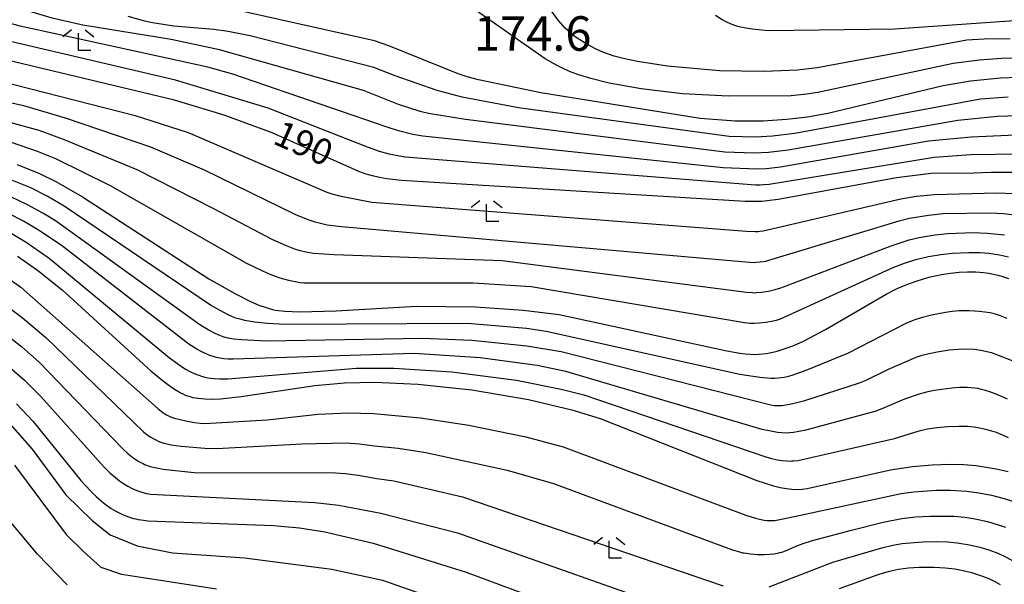
# Model space of a CAD drawing. Extents: x -18000 to -16000, y 85500 to 87000.
# Drawn here: x -16895 to -16753, y 86105 to 86187 of the extents above; entities that cross this region are included whole.
import ezdxf
from ezdxf.enums import TextEntityAlignment as Align

# ---------------------------------------------------------------- set-up
doc = ezdxf.new("R2010")
doc.units = 0
for name, color, linetype in [('6333000', 3, 'Continuous'), ('7101000', 2, 'Continuous'), ('7102000', 6, 'Continuous'), ('7311000', 1, 'Continuous')]:
    doc.layers.add(name, color=color, linetype=linetype)
doc.styles.add('PlotAnnotation', font='MS Gothic.ttf')

# ---------------------------------------------------------------- blocks, each defined once
blk = doc.blocks.new('633300')
at = {"layer": '6333000'}
for points in [[(-0.4, 0.6), (-0.9, 0.2)], [(0.4, 0.6), (0.9, 0.2)], [(0.72, -0.6), (0, -0.6), (0, 0.4)]]:
    blk.add_lwpolyline(points, dxfattribs=at)

msp = doc.modelspace()

# ---------------------------------------------------------------- linework, layer by layer
at = {"layer": '7101000', "flags": 128}
for points in [[(-16745.7, 86178.56), (-16753.13, 86178.25), (-16757.46, 86177.82), (-16761.43, 86177.15), (-16778.18, 86173.15), (-16781.13, 86172.62), (-16784.16, 86172.26), (-16787.57, 86172.05), (-16791.63, 86172.06), (-16796.67, 86172.4), (-16819.83, 86176.14), (-16828.86, 86178.04), (-16830.48, 86178.48), (-16831.81, 86178.9), (-16841.88, 86182.96), (-16843.96, 86183.67), (-16864.96, 86188.39)], [(-16751.37, 86164.62), (-16754.45, 86164.62), (-16758.13, 86164.43), (-16761.05, 86164.52), (-16763.15, 86164.43), (-16768.19, 86163.84), (-16785.36, 86160.68), (-16786.96, 86160.47), (-16787.72, 86160.41), (-16788.49, 86160.37), (-16790.18, 86160.38), (-16840.04, 86163.42), (-16842.16, 86163.66), (-16843.23, 86163.86), (-16844.21, 86164.09), (-16845.17, 86164.37), (-16846.19, 86164.72), (-16858.78, 86170.34), (-16865.75, 86172.91), (-16872.95, 86175.08), (-16921.75, 86186.71)], [(-16895.8, 86165.75), (-16892.55, 86164.43), (-16890.18, 86163.29), (-16886.29, 86161.07), (-16867.98, 86149.19), (-16864.13, 86146.99), (-16861.92, 86145.9), (-16860.72, 86145.38), (-16859.68, 86145.01), (-16859.21, 86144.87), (-16858.75, 86144.75), (-16858.3, 86144.66), (-16857.86, 86144.59), (-16856.94, 86144.48), (-16854.79, 86144.38), (-16849.5, 86144.53), (-16837.86, 86145.2), (-16829.31, 86145.11), (-16822.36, 86144.65), (-16817.15, 86144.01), (-16792.84, 86138.72), (-16790.93, 86138.4), (-16790.13, 86138.31), (-16789.42, 86138.25), (-16788.78, 86138.23), (-16788.2, 86138.24), (-16787.65, 86138.29), (-16787.12, 86138.36), (-16786.6, 86138.45), (-16785.51, 86138.7), (-16784.35, 86139.06), (-16783.09, 86139.53), (-16781.71, 86140.14), (-16778.49, 86141.83), (-16769.71, 86146.97), (-16768.12, 86147.77), (-16766.72, 86148.37), (-16765.35, 86148.86), (-16763.49, 86149.41), (-16761.68, 86149.81), (-16760.37, 86150.02), (-16759.12, 86150.15), (-16757.91, 86150.2), (-16756.71, 86150.19), (-16755.56, 86150.1), (-16754.82, 86150), (-16754.12, 86149.88), (-16753.46, 86149.73), (-16752.84, 86149.54), (-16751.96, 86149.22)], [(-16895.76, 86152.49), (-16892.83, 86150.45), (-16889.27, 86147.59), (-16876.35, 86135.82), (-16874.29, 86134.15), (-16873.1, 86133.29), (-16872.4, 86132.84), (-16872.07, 86132.66), (-16871.73, 86132.49), (-16871.4, 86132.34), (-16871.05, 86132.21), (-16870.7, 86132.1), (-16870.33, 86132), (-16869.93, 86131.92), (-16869.51, 86131.86), (-16869.06, 86131.81), (-16868.58, 86131.77), (-16867.51, 86131.75), (-16866.28, 86131.8), (-16863.28, 86132.11), (-16852.61, 86133.72), (-16848.29, 86134.11), (-16843.91, 86134.21), (-16837.64, 86133.93), (-16829.81, 86133.09), (-16821.62, 86131.67), (-16815.33, 86130.19), (-16811.22, 86128.93), (-16788.47, 86119.95), (-16786.06, 86119.18), (-16785.07, 86118.94), (-16784.18, 86118.77), (-16783.37, 86118.68), (-16782.62, 86118.65), (-16781.89, 86118.68), (-16781.16, 86118.77), (-16769.05, 86121.47), (-16765.9, 86121.96), (-16763.04, 86122.24), (-16760.52, 86122.33), (-16758.41, 86122.29), (-16756.64, 86122.13), (-16753.74, 86121.64), (-16751.99, 86121.24)], [(-16895.89, 86131.04), (-16893.48, 86128.5), (-16886.55, 86119.96), (-16885.17, 86118.45), (-16884.34, 86117.64), (-16883.57, 86116.96), (-16882.83, 86116.39), (-16882.13, 86115.91), (-16881.45, 86115.5), (-16880.79, 86115.16), (-16880.15, 86114.88), (-16879.51, 86114.64), (-16878.89, 86114.45), (-16878.56, 86114.37), (-16878.21, 86114.29), (-16877.81, 86114.23), (-16876.84, 86114.11), (-16858.58, 86113.44), (-16854.81, 86113.08), (-16851.14, 86112.5), (-16844.12, 86110.86), (-16830.65, 86106.66), (-16800.58, 86095.48)]]:
    msp.add_lwpolyline(points, dxfattribs=at)
at = {"layer": '7102000', "flags": 128}
for points in [[(-16749.81, 86170.04), (-16757.38, 86169.74), (-16763.54, 86169.13), (-16785.04, 86165.38), (-16787.1, 86165.14), (-16788.49, 86165.07), (-16793.37, 86165.26), (-16836.93, 86169.87), (-16838.38, 86170.12), (-16840.46, 86170.63), (-16842.27, 86171.2), (-16864.51, 86178.85), (-16868.12, 86179.88), (-16895.37, 86185.8), (-16910.58, 86190.07)], [(-16750.53, 86172.79), (-16753.53, 86172.71), (-16759.3, 86172.12), (-16783.94, 86167.83), (-16786.77, 86167.51), (-16788.91, 86167.41), (-16793.09, 86167.53), (-16830.73, 86172.26), (-16836.09, 86173.17), (-16837.3, 86173.46), (-16840.47, 86174.46), (-16845.53, 86176.47), (-16866.44, 86182.36), (-16873.43, 86183.88), (-16886.24, 86185.93), (-16890.72, 86186.98), (-16893.94, 86187.93), (-16895.05, 86188.32), (-16897.03, 86189.47)], [(-16750.14, 86181.17), (-16752.96, 86181.13), (-16756.18, 86180.9), (-16759.96, 86180.4), (-16779.63, 86176.17), (-16781.27, 86175.93), (-16783.47, 86175.73), (-16792.59, 86175.65), (-16799.27, 86176.02), (-16805.25, 86176.73), (-16809.88, 86177.57), (-16812.53, 86178.21), (-16814.29, 86178.75), (-16815.4, 86179.16), (-16816.47, 86179.63), (-16817.55, 86180.15), (-16819.17, 86181.07), (-16830.61, 86189.05)], [(-16751.73, 86183.97), (-16755.48, 86183.93), (-16757.98, 86183.76), (-16779.72, 86179.78), (-16782.57, 86179.45), (-16787.41, 86179.22), (-16793.86, 86179.35), (-16801.42, 86180.02), (-16805.78, 86180.67), (-16807.6, 86181.05), (-16809.17, 86181.47), (-16810.13, 86181.79), (-16811.04, 86182.15), (-16811.95, 86182.57), (-16812.86, 86183.04), (-16813.77, 86183.57), (-16814.66, 86184.17), (-16815.09, 86184.48), (-16815.5, 86184.82), (-16815.9, 86185.17), (-16816.27, 86185.53), (-16816.63, 86185.91), (-16817.29, 86186.69), (-16819.13, 86189.19)], [(-16930.97, 86186.18), (-16878.67, 86172.86), (-16870.96, 86170.39), (-16850.85, 86161.76), (-16850.12, 86161.5), (-16849.02, 86161.19), (-16844.32, 86160.28), (-16789.96, 86156.08), (-16788.69, 86156.05), (-16788.31, 86156.06), (-16788.02, 86156.08), (-16787.53, 86156.16), (-16767.59, 86160.8), (-16765.32, 86161.17), (-16762.69, 86161.42), (-16753.67, 86161.65), (-16751.12, 86161.56)], [(-16750.31, 86167.27), (-16757.41, 86167.18), (-16762.76, 86166.78), (-16786.69, 86162.87), (-16787.52, 86162.79), (-16788, 86162.76), (-16788.68, 86162.76), (-16839.48, 86166.83), (-16840.33, 86166.94), (-16841.82, 86167.26), (-16843.22, 86167.64), (-16844.98, 86168.28), (-16859.38, 86173.93), (-16872.81, 86177.99), (-16908.19, 86186.23)], [(-16751.99, 86175.52), (-16756.03, 86175.22), (-16782.95, 86170.24), (-16786.21, 86169.86), (-16788.6, 86169.74), (-16792.49, 86169.82), (-16823.07, 86173.95), (-16831.24, 86175.54), (-16834.83, 86176.48), (-16840.93, 86178.61), (-16844.03, 86179.82), (-16861.97, 86184.43), (-16865.15, 86185.06), (-16867.25, 86185.34), (-16873.05, 86185.83), (-16876.14, 86186.29), (-16877.24, 86186.51), (-16879.67, 86187.19)], [(-16794.45, 86187.39), (-16793.52, 86186.78), (-16793.04, 86186.52), (-16792.75, 86186.38), (-16792.44, 86186.24), (-16792.09, 86186.1), (-16791.7, 86185.96), (-16791.28, 86185.83), (-16790.82, 86185.71), (-16790.31, 86185.6), (-16789.12, 86185.4), (-16786.75, 86185.2), (-16768.44, 86185.42), (-16751.82, 86186.57), (-16750.19, 86186.68)], [(-16930.89, 86182.51), (-16894.86, 86174.3), (-16888.83, 86172.54), (-16876.43, 86168.32), (-16868.65, 86164.98), (-16855.4, 86158.53), (-16853.63, 86157.8), (-16852.61, 86157.46), (-16851.76, 86157.23), (-16850.81, 86157.03), (-16848.74, 86156.77), (-16789.53, 86151.6), (-16788.84, 86151.57), (-16788.6, 86151.58), (-16787.98, 86151.63), (-16787.57, 86151.68), (-16787.15, 86151.76), (-16786.71, 86151.87), (-16767.83, 86157.59), (-16766.32, 86157.96), (-16763.58, 86158.41), (-16761.45, 86158.63), (-16754.61, 86158.73), (-16752.69, 86158.64), (-16750.76, 86158.42)], [(-16897.26, 86172.01), (-16892.64, 86170.71), (-16889.1, 86169.42), (-16878.4, 86165.04), (-16867.3, 86159.37), (-16858.74, 86154.88), (-16856.77, 86153.99), (-16855.53, 86153.54), (-16854.75, 86153.3), (-16853.86, 86153.09), (-16852.81, 86152.92), (-16849.78, 86152.69), (-16825.4, 86151.82), (-16789.96, 86147.24), (-16789.1, 86147.18), (-16788.78, 86147.17), (-16788.51, 86147.18), (-16787.77, 86147.25), (-16786.77, 86147.41), (-16785.82, 86147.63), (-16784.97, 86147.88), (-16784.19, 86148.17), (-16768.97, 86153.98), (-16766.38, 86154.82), (-16764.89, 86155.18), (-16762.61, 86155.57), (-16760.73, 86155.77), (-16757.09, 86155.88), (-16755, 86155.82), (-16752.54, 86155.58)], [(-16896.65, 86168.98), (-16892.89, 86167.7), (-16890.22, 86166.61), (-16882.29, 86162.69), (-16862.5, 86151.46), (-16860.21, 86150.33), (-16858.87, 86149.76), (-16857.69, 86149.35), (-16856.42, 86148.99), (-16855.19, 86148.73), (-16854.72, 86148.65), (-16854.17, 86148.6), (-16829.62, 86148.58), (-16821.22, 86148.05), (-16790.25, 86142.84), (-16789.42, 86142.75), (-16789.12, 86142.74), (-16788.86, 86142.74), (-16788.13, 86142.78), (-16787.09, 86142.91), (-16786.09, 86143.09), (-16785.6, 86143.21), (-16785.05, 86143.38), (-16768.61, 86150.85), (-16767.05, 86151.44), (-16765.4, 86151.96), (-16763.54, 86152.41), (-16761.77, 86152.73), (-16760.06, 86152.92), (-16757.73, 86153.01), (-16756.07, 86152.99), (-16754.79, 86152.88), (-16753.24, 86152.66), (-16751.94, 86152.39)], [(-16752.14, 86143.43), (-16753.12, 86143.8), (-16753.86, 86144.04), (-16754.62, 86144.23), (-16755.4, 86144.37), (-16756.23, 86144.47), (-16757.68, 86144.54), (-16759.09, 86144.53), (-16760.11, 86144.46), (-16761.1, 86144.32), (-16763.11, 86143.92), (-16764.61, 86143.53), (-16765.7, 86143.17), (-16766.86, 86142.7), (-16775.32, 86138.34), (-16781.34, 86135.87), (-16783.39, 86135.17), (-16784.05, 86134.99), (-16784.49, 86134.89), (-16784.94, 86134.81), (-16785.39, 86134.76), (-16785.87, 86134.73), (-16786.39, 86134.73), (-16788.02, 86134.86), (-16790.93, 86135.31), (-16819.04, 86141.55), (-16821.89, 86142), (-16830.47, 86142.69), (-16856.83, 86142.54), (-16859.47, 86142.69), (-16861.37, 86142.91), (-16862.73, 86143.15), (-16863.44, 86143.32), (-16864.04, 86143.49), (-16864.56, 86143.68), (-16865.28, 86144), (-16867.73, 86145.34), (-16888.95, 86159.71), (-16891.43, 86161.16), (-16893.8, 86162.35), (-16896.45, 86163.44)], [(-16751.26, 86137.24), (-16753.24, 86138.04), (-16754.4, 86138.43), (-16755.09, 86138.62), (-16755.73, 86138.76), (-16756.32, 86138.86), (-16756.89, 86138.92), (-16758.03, 86138.97), (-16759.25, 86138.95), (-16760.55, 86138.84), (-16762.29, 86138.57), (-16763.88, 86138.23), (-16764.66, 86138.02), (-16765.4, 86137.78), (-16769.41, 86136.04), (-16772.63, 86134.46), (-16773.62, 86134.06), (-16781.71, 86131.45), (-16783.25, 86131.05), (-16783.95, 86130.9), (-16784.55, 86130.81), (-16784.83, 86130.78), (-16785.1, 86130.76), (-16785.36, 86130.76), (-16785.62, 86130.77), (-16785.88, 86130.79), (-16786.44, 86130.86), (-16816.87, 86138.58), (-16821.84, 86139.44), (-16829.84, 86140.26), (-16836.99, 86140.52), (-16859.62, 86140.16), (-16863.25, 86140.32), (-16864.36, 86140.44), (-16864.93, 86140.53), (-16865.43, 86140.65), (-16865.89, 86140.79), (-16866.36, 86140.96), (-16867.07, 86141.28), (-16868.09, 86141.81), (-16869.28, 86142.52), (-16890.21, 86157.58), (-16892.04, 86158.72), (-16894.28, 86159.93), (-16896.72, 86161.05)], [(-16752.11, 86131.74), (-16753.48, 86132.35), (-16754.65, 86132.8), (-16755.31, 86133.01), (-16755.88, 86133.15), (-16756.38, 86133.26), (-16756.84, 86133.32), (-16757.94, 86133.41), (-16759.06, 86133.41), (-16760.18, 86133.34), (-16762.36, 86133.05), (-16763.47, 86132.83), (-16764.77, 86132.5), (-16767.03, 86131.73), (-16768.98, 86130.92), (-16770.31, 86130.32), (-16770.71, 86130.17), (-16771.33, 86129.97), (-16781.57, 86127.2), (-16782.63, 86126.98), (-16783.15, 86126.9), (-16783.68, 86126.85), (-16784.23, 86126.83), (-16784.82, 86126.86), (-16785.45, 86126.92), (-16786.42, 86127.08), (-16787.69, 86127.36), (-16816.18, 86135.73), (-16820.36, 86136.61), (-16828.6, 86137.73), (-16838.17, 86138.37), (-16864.44, 86137.54), (-16865.17, 86137.55), (-16865.81, 86137.6), (-16866.37, 86137.67), (-16866.88, 86137.77), (-16867.35, 86137.9), (-16867.81, 86138.06), (-16868.27, 86138.24), (-16868.99, 86138.58), (-16869.74, 86139), (-16870.9, 86139.73), (-16889.39, 86154.07), (-16892.67, 86156.26), (-16894.89, 86157.55), (-16896.96, 86158.59)], [(-16896.66, 86155.78), (-16894.47, 86154.49), (-16891.12, 86152.2), (-16873.68, 86137.74), (-16872.12, 86136.6), (-16871.34, 86136.1), (-16870.73, 86135.76), (-16870.1, 86135.46), (-16869.45, 86135.21), (-16869.02, 86135.06), (-16868.58, 86134.94), (-16868.14, 86134.84), (-16867.69, 86134.76), (-16867.22, 86134.71), (-16866.45, 86134.67), (-16865.23, 86134.69), (-16846.57, 86136.22), (-16841.13, 86136.25), (-16832.72, 86135.71), (-16823.34, 86134.47), (-16816.88, 86133.21), (-16813.59, 86132.38), (-16787.17, 86123.36), (-16786.33, 86123.13), (-16785.46, 86122.94), (-16784.78, 86122.84), (-16784.09, 86122.78), (-16783.63, 86122.77), (-16783.38, 86122.78), (-16783.13, 86122.79), (-16782.53, 86122.86), (-16768.5, 86126.04), (-16764.91, 86127.14), (-16763.71, 86127.42), (-16762.34, 86127.64), (-16760.74, 86127.79), (-16759.11, 86127.84), (-16757.92, 86127.8), (-16756.94, 86127.71), (-16756.16, 86127.59), (-16755.31, 86127.41), (-16754.4, 86127.16), (-16753.75, 86126.94), (-16753.07, 86126.67), (-16751.99, 86126.16)], [(-16897.45, 86149.5), (-16895.27, 86147.98), (-16875.38, 86130.38), (-16874.64, 86129.8), (-16874.37, 86129.61), (-16874.14, 86129.47), (-16873.94, 86129.36), (-16873.75, 86129.27), (-16873.37, 86129.12), (-16872.97, 86128.99), (-16871.32, 86128.59), (-16870.07, 86128.37), (-16869.24, 86128.27), (-16868.54, 86128.23), (-16859.53, 86128.74), (-16852.11, 86129.54), (-16847.77, 86129.76), (-16844.09, 86129.67), (-16837.28, 86129.04), (-16830.25, 86127.96), (-16821.97, 86126.26), (-16816.57, 86124.81), (-16790.04, 86114.91), (-16788.66, 86114.48), (-16788.09, 86114.34), (-16787.41, 86114.22), (-16786.97, 86114.16), (-16786.54, 86114.14), (-16786.32, 86114.14), (-16786.1, 86114.15), (-16785.87, 86114.16), (-16785.63, 86114.19), (-16785.15, 86114.27), (-16782.15, 86114.94), (-16767.53, 86118.05), (-16765.7, 86118.3), (-16762.45, 86118.53), (-16760.43, 86118.54), (-16758, 86118.39), (-16756.27, 86118.17), (-16754.42, 86117.81), (-16752.59, 86117.33), (-16751.39, 86116.94)], [(-16898.03, 86145.79), (-16895.08, 86143.6), (-16891.65, 86140.69), (-16877.45, 86126.98), (-16876.93, 86126.58), (-16876.41, 86126.23), (-16876.05, 86126.02), (-16875.69, 86125.83), (-16875.32, 86125.66), (-16874.93, 86125.5), (-16874.51, 86125.37), (-16874.01, 86125.24), (-16873.44, 86125.13), (-16872.01, 86124.92), (-16868.58, 86124.63), (-16866.81, 86124.61), (-16854.48, 86125.25), (-16848.04, 86125.4), (-16846.14, 86125.28), (-16843.92, 86124.98), (-16840.53, 86124.63), (-16836.5, 86124.01), (-16824.67, 86121.46), (-16817.96, 86119.5), (-16792.13, 86109.94), (-16790.84, 86109.55), (-16790.55, 86109.48), (-16790.31, 86109.44), (-16789.37, 86109.31), (-16788.38, 86109.24), (-16787.34, 86109.22), (-16786.54, 86109.26), (-16785.99, 86109.33), (-16785.43, 86109.43), (-16785.15, 86109.49), (-16784.86, 86109.57), (-16784.57, 86109.67), (-16783.97, 86109.88), (-16782.64, 86110.46), (-16781.73, 86110.81), (-16780.38, 86111.26), (-16774.72, 86112.75), (-16770.12, 86113.93), (-16767.41, 86114.45), (-16765.46, 86114.68), (-16763.25, 86114.79), (-16759.84, 86114.77), (-16758.3, 86114.63), (-16756.78, 86114.39), (-16754.98, 86113.99), (-16753.43, 86113.54), (-16752.41, 86113.17)], [(-16898.33, 86141.86), (-16895.1, 86139.3), (-16892.61, 86137.08), (-16880.51, 86124.58), (-16879.69, 86123.83), (-16879.19, 86123.43), (-16878.68, 86123.06), (-16878.13, 86122.72), (-16877.74, 86122.5), (-16877.52, 86122.39), (-16877.29, 86122.29), (-16877.04, 86122.19), (-16876.77, 86122.09), (-16876.48, 86122), (-16875.82, 86121.82), (-16874.59, 86121.59), (-16870.11, 86121.11), (-16849.59, 86121.08), (-16848.19, 86120.98), (-16846.33, 86120.72), (-16843.62, 86120.25), (-16841.14, 86119.92), (-16831.16, 86117.56), (-16793.33, 86104.7)], [(-16898, 86137.36), (-16894.72, 86134.49), (-16892.33, 86132.14), (-16883.17, 86121.9), (-16882.29, 86121.03), (-16881.52, 86120.36), (-16880.94, 86119.91), (-16880.34, 86119.5), (-16879.72, 86119.12), (-16879.09, 86118.79), (-16878.43, 86118.5), (-16877.99, 86118.33), (-16877.54, 86118.19), (-16877.04, 86118.07), (-16876.45, 86117.96), (-16852.61, 86116.78), (-16849.12, 86116.39), (-16843, 86115.23), (-16831.91, 86112.35), (-16796.82, 86100)], [(-16898.65, 86130.13), (-16893.63, 86124.51), (-16888.71, 86117.89), (-16884.89, 86114.17), (-16882.28, 86112.06), (-16878.36, 86110.46), (-16873.24, 86109.45), (-16862.81, 86108.75), (-16850.13, 86107.1), (-16842.8, 86105.49), (-16828.14, 86100.37)], [(-16896.19, 86122.17), (-16888.66, 86112.14), (-16886.16, 86109.64), (-16883.65, 86107.38), (-16880.64, 86106.38), (-16878.13, 86106), (-16866.85, 86104.25)], [(-16888.54, 86104.84), (-16892.83, 86109.28), (-16901.48, 86119.55)], [(-16786.69, 86104.52), (-16777.46, 86108.09), (-16770.31, 86110.21), (-16768.72, 86110.58), (-16767.39, 86110.81), (-16764.39, 86111.07), (-16762.39, 86111.12), (-16760.75, 86111.05), (-16759.38, 86110.91), (-16757.6, 86110.61), (-16756.09, 86110.26), (-16754.8, 86109.88), (-16753.51, 86109.4), (-16752.47, 86108.93), (-16751.46, 86108.41), (-16750.48, 86107.81), (-16749.54, 86107.16), (-16748.67, 86106.48), (-16747.98, 86105.87), (-16746.8, 86104.66)], [(-16776.48, 86104.3), (-16770.73, 86106.37), (-16769.24, 86106.79), (-16767.89, 86107.07), (-16766.44, 86107.27), (-16764.9, 86107.38), (-16762.73, 86107.39), (-16761.15, 86107.31), (-16759.73, 86107.13), (-16758.55, 86106.91), (-16757.33, 86106.6), (-16755.85, 86106.12), (-16754.72, 86105.68), (-16753.92, 86105.3), (-16753.17, 86104.89)]]:
    msp.add_lwpolyline(points, dxfattribs=at)

# ---------------------------------------------------------------- block references
at = {"layer": '6333000', "xscale": 2.5, "yscale": 2.5, "zscale": 2.5}
for p in [(-16886.91, 86183.78), (-16827.68, 86159.01), (-16809.88, 86110.19)]:
    msp.add_blockref('633300', p, dxfattribs=at)

# ---------------------------------------------------------------- texts
at = {"layer": '7101000', "style": 'PlotAnnotation'}
msp.add_text('190', height=3.75, rotation=336, dxfattribs=at).set_placement((-16854.42, 86168.4), align=Align.MIDDLE)
at = {"layer": '7311000', "style": 'PlotAnnotation'}
msp.add_text('174.6', height=5, dxfattribs=at).set_placement((-16820.98, 86184.1), align=Align.MIDDLE)

doc.saveas('drawing.dxf')
